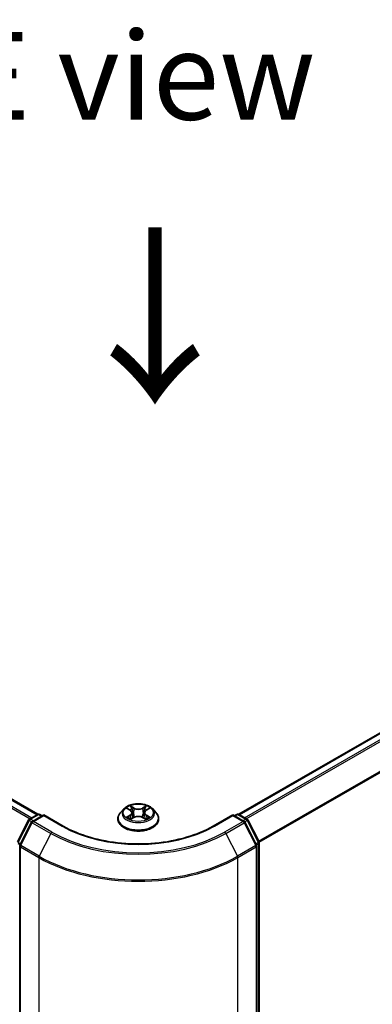
# Model space of a CAD drawing. Units: millimetres. Extents: x 0 to 7935, y 0 to 1826.
# Drawn here: x 56 to 62, y 103 to 122 of the extents above; entities that cross this region are included whole.
import ezdxf

# ---------------------------------------------------------------- set-up
doc = ezdxf.new("R2010")
doc.units = ezdxf.units.MM
doc.header["$LTSCALE"] = 0.666667
doc.layers.get('Defpoints').update_dxf_attribs({"lineweight": 25})
for name, color, linetype, lineweight in [('Dimension (ISO)', 7, 'Continuous', 18), ('Symbol (ISO)', 7, 'Continuous', 18), ('Visible (ISO)', 7, 'Continuous', 35), ('Visible Narrow (ISO)', 7, 'Continuous', 25)]:
    doc.layers.add(name, color=color, linetype=linetype, lineweight=lineweight)
doc.styles.add('Note Text (TK)', font='MS PGothic.ttf')
doc.dimstyles.new('Default - Method 1b (TK)', dxfattribs={"dimscale": 0.666667, "dimtxt": 2.5, "dimasz": 2.5, "dimexe": 1, "dimexo": 1.5, "dimgap": 1, "dimtad": 1, "dimtoh": 1, "dimrnd": 1e-08, "dimdsep": 46, "dimtxsty": 'Note Text (TK)', "dimcen": 0.09, "dimdle": 5, "dimclrd": 100, "dimclre": 100, "dimclrt": 7, "dimadec": 1, "dimazin": 1, "dimtfac": 1, "dimtmove": 0, "dimatfit": 3, "dimfxl": 1, "dimtolj": 1, "dimlwd": -1, "dimlwe": -1, "dimarcsym": 0})

# ---------------------------------------------------------------- blocks, each defined once
blk = doc.blocks.new('*D15')
at = {"layer": 'Defpoints', "color": 0, "transparency": 16777216}
for p in [(19.397, 120.82), (7.141, 113.744), (59.938, 97.414)]:
    blk.add_point(p, dxfattribs=at)
at = {"layer": 'Dimension (ISO)', "color": 100, "transparency": 16777216}
for p, q in [((18.397, 120.243), (6.474, 113.359)), ((46.238, 91.171), (8.584, 112.911)), ((58.938, 96.837), (47.015, 89.953))]:
    blk.add_line(p, q, dxfattribs=at)
for points in [[(8.723, 113.151), (8.445, 112.67), (7.141, 113.744)], [(46.377, 91.412), (46.099, 90.931), (47.682, 90.338)]]:
    blk.add_solid(points, dxfattribs=at)
at = {"layer": 'Dimension (ISO)', "color": 7, "transparency": 16777216, "insert": (26.747, 103.979), "char_height": 1.66667, "attachment_point": 4, "rotation": 330, "style": 'Note Text (TK)'}
blk.add_mtext('\\A1;{\\Q30.000;\\W0.816;\\H0.816x;430}', dxfattribs=at)
blk = doc.blocks.new('*D16')
at = {"layer": 'Defpoints', "color": 0, "transparency": 16777216}
for p in [(75.023, 108.289), (56.167, 97.403), (68.423, 90.326)]:
    blk.add_point(p, dxfattribs=at)
at = {"layer": 'Dimension (ISO)', "color": 100, "transparency": 16777216}
for p, q in [((76.023, 107.712), (87.946, 100.828)), ((85.836, 100.38), (69.867, 91.16)), ((57.167, 96.825), (69.09, 89.941))]:
    blk.add_line(p, q, dxfattribs=at)
for points in [[(85.697, 100.62), (85.975, 100.139), (87.28, 101.213)], [(69.728, 91.4), (70.006, 90.919), (68.423, 90.326)]]:
    blk.add_solid(points, dxfattribs=at)
at = {"layer": 'Dimension (ISO)', "color": 7, "transparency": 16777216, "insert": (76.154, 96.345), "char_height": 1.66667, "attachment_point": 4, "rotation": 30, "style": 'Note Text (TK)'}
blk.add_mtext('\\A1;{\\Q-30.000;\\W0.816;\\H0.816x;200}', dxfattribs=at)

msp = doc.modelspace()

# ---------------------------------------------------------------- linework, layer by layer
at = {"layer": 'Visible (ISO)'}
for p, q in [((20.3318, 127.7386), (56.148, 107.0601)), ((59.9569, 107.0601), (74.0885, 115.219)), ((57.779, 107.1619), (57.7129, 107.0882)), ((57.8438, 107.17), (57.9006, 107.1361)), ((58.2043, 107.1361), (58.2611, 107.17)), ((58.2611, 107.1701), (58.2611, 107.1701)), ((58.3259, 107.1619), (58.392, 107.0882)), ((55.7635, 106.5379), (55.9748, 106.9527)), ((55.9904, 106.9692), (56.1468, 107.0595)), ((56.2611, 107.0492), (56.0469, 106.9256)), ((56.1868, 107.0595), (56.2328, 107.0329)), ((56.2611, 107.0357), (56.2611, 107.0492)), ((56.6299, 106.8363), (56.2611, 107.0492)), ((57.6658, 106.9704), (57.6658, 106.9748)), ((57.911, 106.9679), (57.9701, 107.0009)), ((57.9355, 107.0895), (57.9464, 106.9877)), ((58.1348, 107.0009), (58.1939, 106.9679)), ((58.1694, 107.0895), (58.1584, 106.9877)), ((58.4391, 106.9704), (58.4391, 106.9748)), ((59.8438, 107.0492), (59.4749, 106.8363)), ((59.8438, 107.0492), (59.8438, 107.0357)), ((60.058, 106.9256), (59.8438, 107.0492)), ((59.8721, 107.0329), (59.9181, 107.0595)), ((59.9581, 107.0595), (60.1144, 106.9692)), ((60.1301, 106.9527), (60.3414, 106.5379)), ((56.0313, 106.9091), (55.8106, 106.4759)), ((60.2943, 106.4759), (60.0736, 106.9091)), ((55.8063, 106.4578), (55.8063, 97.5544)), ((60.2986, 97.5544), (60.2986, 106.4578)), ((60.3458, 106.5197), (60.3458, 97.6558))]:
    msp.add_line(p, q, dxfattribs=at)
for centre, start, end in [((56.0104, 106.9345), 120, 153.00449), ((56.0669, 106.8909), 120, 153.00449), ((56.1668, 107.0248), 60, 120), ((59.9381, 107.0248), 60, 120), ((60.038, 106.8909), 26.99551, 60), ((60.0944, 106.9345), 26.99551, 60), ((55.8463, 106.4578), 153.00449, 180), ((60.2586, 106.4578), 0, 26.99551), ((60.3058, 106.5197), 0, 26.99551)]:
    msp.add_arc(centre, 0.04, start, end, dxfattribs=at)
for points, knots in [([(58.3259, 107.1619), (58.3095, 107.1802), (58.2887, 107.1962), (58.2397, 107.2238), (58.2112, 107.2351), (58.1499, 107.2517), (58.1171, 107.2569), (58.0508, 107.2609), (58.0172, 107.2598), (57.9523, 107.2511), (57.9209, 107.2436), (57.8632, 107.2228), (57.8369, 107.2095), (57.8012, 107.1839), (57.7892, 107.1734), (57.779, 107.1619)], [1.2629648, 1.2629648, 1.2629648, 1.2629648, 1.5839777, 1.5839777, 1.9184063, 1.9184063, 2.2514838, 2.2514838, 2.5827972, 2.5827972, 2.9145331, 2.9145331, 3.2485111, 3.2485111, 3.4494242, 3.4494242, 3.4494242, 3.4494242]), ([(57.8568, 107.1622), (57.8489, 107.1713), (57.8368, 107.1764), (57.8252, 107.1789), (57.8251, 107.179), (57.8249, 107.179)], [0.001902216, 0.001902216, 0.001902216, 0.001902216, 0.032055974, 0.032055974, 0.032394303, 0.032394303, 0.032394303, 0.032394303]), ([(57.8249, 107.179), (57.825, 107.179), (57.8252, 107.1789), (57.8263, 107.1785), (57.8274, 107.178), (57.8285, 107.1776)], [-0.0323943032, -0.0323943032, -0.0323943032, -0.0323943032, -0.0320559737, -0.0320559737, -0.0289727583, -0.0289727583, -0.0289727583, -0.0289727583]), ([(57.8989, 107.2212), (57.8989, 107.2212), (57.8988, 107.2213), (57.8987, 107.2214), (57.8986, 107.2214), (57.8986, 107.2215)], [-0.00023059908, -0.00023059908, -0.00023059908, -0.00023059908, 0, 0, 0.00033832945, 0.00033832945, 0.00033832945, 0.00033832945]), ([(57.8986, 107.2215), (57.8986, 107.2214), (57.8986, 107.2214), (57.8987, 107.2212), (57.8988, 107.2212), (57.8988, 107.2211)], [-0.00033832945, -0.00033832945, -0.00033832945, -0.00033832945, 0, 0, 0.00024151791, 0.00024151791, 0.00024151791, 0.00024151791]), ([(57.9355, 107.0895), (57.9351, 107.0931), (57.9343, 107.0967), (57.9318, 107.1037), (57.9301, 107.1071), (57.926, 107.1137), (57.9236, 107.1169), (57.9181, 107.1229), (57.915, 107.1258), (57.9082, 107.1312), (57.9045, 107.1337), (57.9006, 107.1361)], [0.84730152, 0.84730152, 0.84730152, 0.84730152, 0.98850982, 0.98850982, 1.12971813, 1.12971813, 1.27092643, 1.27092643, 1.41213473, 1.41213473, 1.55334303, 1.55334303, 1.55334303, 1.55334303]), ([(58.2043, 107.1361), (58.2004, 107.1337), (58.1967, 107.1312), (58.1899, 107.1258), (58.1868, 107.1229), (58.1813, 107.1169), (58.1788, 107.1137), (58.1748, 107.1071), (58.1731, 107.1037), (58.1706, 107.0967), (58.1698, 107.0931), (58.1694, 107.0895)], [3.15904595, 3.15904595, 3.15904595, 3.15904595, 3.30025425, 3.30025425, 3.44146255, 3.44146255, 3.58267086, 3.58267086, 3.72387916, 3.72387916, 3.86508746, 3.86508746, 3.86508746, 3.86508746]), ([(58.1899, 107.1932), (58.1974, 107.2035), (58.2017, 107.2142), (58.2062, 107.2214), (58.2063, 107.2214), (58.2063, 107.2215)], [0, 0, 0, 0, 0.032055974, 0.032055974, 0.032394303, 0.032394303, 0.032394303, 0.032394303]), ([(58.2063, 107.2215), (58.2063, 107.2214), (58.2062, 107.2214), (58.2054, 107.2207), (58.2047, 107.22), (58.204, 107.2194)], [-0.0323943032, -0.0323943032, -0.0323943032, -0.0323943032, -0.0320559737, -0.0320559737, -0.0289727583, -0.0289727583, -0.0289727583, -0.0289727583]), ([(58.28, 107.179), (58.2798, 107.179), (58.2797, 107.1789), (58.2795, 107.1789), (58.2794, 107.1789), (58.2793, 107.1789)], [-0.00033832945, -0.00033832945, -0.00033832945, -0.00033832945, 0, 0, 0.00024151791, 0.00024151791, 0.00024151791, 0.00024151791]), ([(58.2794, 107.1788), (58.2794, 107.1788), (58.2795, 107.1788), (58.2797, 107.1789), (58.2798, 107.179), (58.28, 107.179)], [-0.00023059908, -0.00023059908, -0.00023059908, -0.00023059908, 0, 0, 0.00033832945, 0.00033832945, 0.00033832945, 0.00033832945]), ([(57.7129, 107.0882), (57.7069, 107.0815), (57.7014, 107.0746), (57.6916, 107.0605), (57.6872, 107.0532), (57.6796, 107.0382), (57.6763, 107.0306), (57.6711, 107.015), (57.6691, 107.007), (57.6664, 106.991), (57.6658, 106.9829), (57.6658, 106.9748)], [3.4494242, 3.4494242, 3.4494242, 3.4494242, 3.54493753, 3.54493753, 3.64045085, 3.64045085, 3.73596417, 3.73596417, 3.83147749, 3.83147749, 3.92699082, 3.92699082, 3.92699082, 3.92699082]), ([(57.6658, 106.9704), (57.6658, 106.9466), (57.6721, 106.9228), (57.6964, 106.8772), (57.715, 106.8555), (57.7628, 106.8162), (57.7925, 106.7987), (57.8597, 106.7702), (57.8972, 106.7592), (57.9761, 106.7447), (58.0174, 106.7412), (58.0998, 106.7419), (58.1409, 106.7462), (58.2188, 106.7622), (58.2556, 106.7738), (58.3214, 106.8036), (58.3503, 106.8217), (58.3969, 106.8629), (58.4147, 106.8859), (58.4346, 106.9298), (58.4391, 106.9501), (58.4391, 106.9704)], [3.9269908, 3.9269908, 3.9269908, 3.9269908, 4.2267014, 4.2267014, 4.5391124, 4.5391124, 4.8636054, 4.8636054, 5.1893334, 5.1893334, 5.5140838, 5.5140838, 5.8384387, 5.8384387, 6.1632728, 6.1632728, 6.4890702, 6.4890702, 6.8129852, 6.8129852, 7.0685835, 7.0685835, 7.0685835, 7.0685835]), ([(57.8255, 107.0015), (57.8254, 107.0015), (57.8254, 107.0015), (57.8252, 107.0014), (57.825, 107.0013), (57.8249, 107.0013)], [-0.00023059908, -0.00023059908, -0.00023059908, -0.00023059908, 0, 0, 0.00033832945, 0.00033832945, 0.00033832945, 0.00033832945]), ([(57.8249, 107.0013), (57.8251, 107.0013), (57.8252, 107.0014), (57.8254, 107.0014), (57.8255, 107.0014), (57.8256, 107.0014)], [-0.00033832945, -0.00033832945, -0.00033832945, -0.00033832945, 0, 0, 0.00024151791, 0.00024151791, 0.00024151791, 0.00024151791]), ([(57.8696, 106.9964), (57.872, 106.9944), (57.8746, 106.9924), (57.8802, 106.9884), (57.8832, 106.9864), (57.8895, 106.9825), (57.8929, 106.9805), (57.9, 106.9767), (57.9037, 106.9748), (57.9098, 106.9719), (57.9121, 106.9709), (57.9145, 106.9699)], [4.53491661, 4.53491661, 4.53491661, 4.53491661, 4.60506204, 4.60506204, 4.67520747, 4.67520747, 4.7453529, 4.7453529, 4.81549833, 4.81549833, 4.85637589, 4.85637589, 4.85637589, 4.85637589]), ([(57.9133, 106.9692), (57.9068, 106.9696), (57.9029, 106.9655), (57.8986, 106.9589), (57.8986, 106.9589), (57.8986, 106.9588)], [0.002431037, 0.002431037, 0.002431037, 0.002431037, 0.032055974, 0.032055974, 0.032394303, 0.032394303, 0.032394303, 0.032394303]), ([(57.8986, 106.9588), (57.8986, 106.9589), (57.8987, 106.9589), (57.8995, 106.9596), (57.9002, 106.9602), (57.9009, 106.9608)], [-0.0323943032, -0.0323943032, -0.0323943032, -0.0323943032, -0.0320559737, -0.0320559737, -0.0289727583, -0.0289727583, -0.0289727583, -0.0289727583]), ([(58.1348, 107.0009), (58.1259, 107.0058), (58.1158, 107.0099), (58.094, 107.0162), (58.0824, 107.0183), (58.0585, 107.0204), (58.0463, 107.0204), (58.0225, 107.0183), (58.0108, 107.0162), (57.9891, 107.0099), (57.979, 107.0058), (57.9701, 107.0009)], [1.5882496, 1.5882496, 1.5882496, 1.5882496, 1.8954276, 1.8954276, 2.2026055, 2.2026055, 2.5097835, 2.5097835, 2.8169614, 2.8169614, 3.1241394, 3.1241394, 3.1241394, 3.1241394]), ([(58.1904, 106.9699), (58.1928, 106.9709), (58.1951, 106.9719), (58.2012, 106.9748), (58.2049, 106.9767), (58.212, 106.9805), (58.2154, 106.9825), (58.2217, 106.9864), (58.2247, 106.9884), (58.2303, 106.9924), (58.2329, 106.9944), (58.2353, 106.9964)], [6.13919839, 6.13919839, 6.13919839, 6.13919839, 6.18007596, 6.18007596, 6.25022139, 6.25022139, 6.32036682, 6.32036682, 6.39051225, 6.39051225, 6.46065768, 6.46065768, 6.46065768, 6.46065768]), ([(58.2059, 106.9591), (58.206, 106.9591), (58.2061, 106.959), (58.2062, 106.9589), (58.2063, 106.9589), (58.2063, 106.9588)], [-0.00023059908, -0.00023059908, -0.00023059908, -0.00023059908, 0, 0, 0.00033832945, 0.00033832945, 0.00033832945, 0.00033832945]), ([(58.2063, 106.9588), (58.2063, 106.9589), (58.2062, 106.9589), (58.2062, 106.9591), (58.2061, 106.9591), (58.2061, 106.9592)], [-0.00033832945, -0.00033832945, -0.00033832945, -0.00033832945, 0, 0, 0.00024151791, 0.00024151791, 0.00024151791, 0.00024151791]), ([(58.2466, 107.0017), (58.2545, 107.0032), (58.2674, 107.0039), (58.2797, 107.0014), (58.2798, 107.0013), (58.28, 107.0013)], [0, 0, 0, 0, 0.032055974, 0.032055974, 0.032394303, 0.032394303, 0.032394303, 0.032394303]), ([(58.28, 107.0013), (58.2798, 107.0013), (58.2797, 107.0014), (58.2785, 107.0018), (58.2775, 107.0022), (58.2764, 107.0026)], [-0.0323943032, -0.0323943032, -0.0323943032, -0.0323943032, -0.0320559737, -0.0320559737, -0.0289727583, -0.0289727583, -0.0289727583, -0.0289727583]), ([(58.4391, 106.9748), (58.4391, 106.9829), (58.4384, 106.991), (58.4358, 107.007), (58.4338, 107.015), (58.4286, 107.0306), (58.4253, 107.0382), (58.4177, 107.0532), (58.4133, 107.0605), (58.4034, 107.0746), (58.398, 107.0815), (58.392, 107.0882)], [0.78539816, 0.78539816, 0.78539816, 0.78539816, 0.88091149, 0.88091149, 0.97642481, 0.97642481, 1.07193813, 1.07193813, 1.16745145, 1.16745145, 1.26296478, 1.26296478, 1.26296478, 1.26296478]), ([(59.4749, 106.8363), (59.327, 106.7509), (59.1549, 106.6786), (58.7796, 106.5682), (58.5765, 106.5301), (58.1594, 106.4919), (57.9455, 106.4919), (57.5284, 106.5301), (57.3252, 106.5682), (56.9499, 106.6786), (56.7779, 106.7509), (56.6299, 106.8363)], [3.1415927, 3.1415927, 3.1415927, 3.1415927, 3.4557519, 3.4557519, 3.7699112, 3.7699112, 4.0840704, 4.0840704, 4.3982297, 4.3982297, 4.712389, 4.712389, 4.712389, 4.712389])]:
    msp.add_open_spline(points, degree=3, knots=knots, dxfattribs=at)
for points in [[(57.8285, 107.1776), (57.8337, 107.1755), (57.8389, 107.173), (57.8438, 107.1701)], [(58.204, 107.2194), (58.1974, 107.2132), (58.1907, 107.2056), (58.1832, 107.1983)], [(57.9009, 106.9608), (57.9042, 106.9636), (57.9075, 106.966), (57.9109, 106.9679)], [(58.2764, 107.0026), (58.2663, 107.0061), (58.2561, 107.0082), (58.2484, 107.0097)]]:
    msp.add_open_spline(points, degree=3, dxfattribs=at)
at = {"layer": 'Visible Narrow (ISO)'}
for p, q in [((20.2119, 127.679), (56.0364, 106.9957)), ((20.3118, 127.7366), (56.1363, 107.0534)), ((20.1902, 127.6547), (56.0045, 106.9773)), ((59.9686, 107.0534), (74.1085, 115.217)), ((60.0685, 106.9957), (74.2084, 115.1593)), ((60.1004, 106.9773), (74.2301, 115.135)), ((60.3343, 106.5518), (74.4508, 114.7019)), ((60.3446, 106.5292), (74.4573, 114.6772)), ((57.8249, 107.179), (57.8971, 107.1358)), ((57.9733, 107.1798), (57.8986, 107.2215)), ((57.9217, 107.1983), (57.9687, 107.1721)), ((57.962, 107.0777), (57.9381, 107.1638)), ((57.9687, 107.1721), (57.962, 107.0777)), ((58.2063, 107.2215), (58.1316, 107.1798)), ((58.1362, 107.1721), (58.1832, 107.1983)), ((58.1362, 107.1721), (58.1429, 107.0777)), ((58.1668, 107.1638), (58.1429, 107.0777)), ((58.2077, 107.1358), (58.28, 107.179)), ((55.7774, 106.5281), (55.9887, 106.9429)), ((55.9887, 106.9429), (56.0356, 106.9158)), ((56.0104, 106.9672), (56.1668, 107.0575)), ((56.0647, 106.9359), (56.0104, 106.9672)), ((56.0669, 106.9236), (56.2611, 107.0357)), ((56.4158, 106.7222), (56.0669, 106.9236)), ((56.1668, 107.0575), (56.2211, 107.0261)), ((56.2611, 107.0357), (56.6099, 106.8343)), ((57.8971, 107.0445), (57.8249, 107.0013)), ((57.8565, 107.0097), (57.9019, 107.0368)), ((57.8806, 106.9882), (57.8758, 106.9958)), ((57.8986, 106.9588), (57.9733, 107.0005)), ((57.9019, 107.0368), (57.9066, 106.9734)), ((57.907, 106.9679), (57.907, 106.9679)), ((57.9072, 106.9656), (57.9072, 106.9656)), ((58.1316, 107.0005), (58.2063, 106.9588)), ((58.1977, 106.9656), (58.1977, 106.9656)), ((58.1979, 106.9679), (58.1979, 106.9679)), ((58.203, 107.0368), (58.1983, 106.9734)), ((58.203, 107.0368), (58.2484, 107.0097)), ((58.28, 107.0013), (58.2077, 107.0445)), ((58.2291, 106.9958), (58.2243, 106.9882)), ((59.4949, 106.8343), (59.8438, 107.0357)), ((60.038, 106.9236), (59.6891, 106.7222)), ((59.8438, 107.0357), (60.038, 106.9236)), ((59.8838, 107.0261), (59.9381, 107.0575)), ((59.9381, 107.0575), (60.0944, 106.9672)), ((60.0944, 106.9672), (60.0402, 106.9359)), ((60.0693, 106.9158), (60.1162, 106.9429)), ((60.1162, 106.9429), (60.3275, 106.5281)), ((55.8245, 106.4661), (56.0452, 106.8993)), ((56.0452, 106.8993), (56.394, 106.6979)), ((59.7108, 106.6979), (60.0597, 106.8993)), ((60.0597, 106.8993), (60.2803, 106.4661)), ((56.394, 106.6979), (56.1734, 106.2647)), ((59.7108, 106.6979), (59.9315, 106.2647)), ((55.7708, 106.5034), (55.8124, 106.4794)), ((55.8236, 106.5014), (55.7774, 106.5281)), ((55.818, 97.5381), (55.818, 106.4415)), ((55.818, 106.4415), (56.1668, 106.2401)), ((56.1734, 106.2647), (55.8245, 106.4661)), ((60.2803, 106.4661), (59.9315, 106.2647)), ((59.9381, 106.2401), (60.2869, 106.4415)), ((60.3275, 106.5281), (60.2813, 106.5014)), ((60.2869, 106.4415), (60.2869, 97.5381)), ((60.2925, 106.4794), (60.334, 106.5034)), ((60.334, 106.5034), (60.334, 97.6394)), ((56.1668, 106.2401), (56.1668, 97.3367)), ((59.9381, 97.3367), (59.9381, 106.2401))]:
    msp.add_line(p, q, dxfattribs=at)
for centre, major_axis, ratio, start_param, end_param in [((58.0524, 107.0802), (-0.3079, 0), 0.5773503, 5.8056187, 9.9023446), ((58.0524, 107.0901), (-0.2747, 0), 0.5773503, 5.3071026, 5.6884717), ((58.0524, 107.0599), (0.215, 0), 0.5773503, 2.1762943, 2.4206222), ((57.8971, 107.1304), (0.00342, 0.00572), 0.5873385, 0, 0.7942785), ((57.8152, 107.0901), (0.1139, 0), 0.5773503, 5.5152404, 7.0511302), ((57.9171, 107.196), (-0.00544, -0.00385), 0.1849737, 1.043317, 2.4384992), ((57.8995, 107.1683), (0.0282, -0.0564), 0.5476269, 1.2270205, 1.8422764), ((57.9335, 107.1615), (-0.00642, -0.00178), 0.2229178, 3.8515805, 5.2070037), ((57.9733, 107.1744), (-0.00325, -0.00582), 0.5671862, 3.9184152, 5.401945), ((58.0524, 107.2221), (0.1205, 0), 0.5773503, 3.9444441, 5.4803339), ((58.0524, 107.2271), (-0.1139, 0), 0.5773503, 0.8028515, 2.3387412), ((58.1316, 107.1744), (0.00325, -0.00582), 0.5671862, 0.8812403, 2.3647701), ((58.2897, 107.0901), (-0.1139, 0), 0.5773503, 5.5152404, 7.0511302), ((58.2054, 107.1683), (-0.0282, -0.0564), 0.5476269, 4.4409089, 5.0561648), ((58.1714, 107.1615), (-0.00642, 0.00178), 0.2229178, 4.2177743, 5.5731974), ((58.0524, 107.0599), (0.215, 0), 0.5773503, 0.7209705, 0.9652983), ((58.1878, 107.196), (-0.00544, 0.00385), 0.1849737, 0.7030935, 2.0982756), ((58.2077, 107.1304), (-0.00342, 0.00572), 0.5873385, 5.4889069, 6.2831853), ((58.0524, 107.0901), (-0.2747, 0), 0.5773503, 3.7363063, 4.1176753), ((56.0104, 106.9345), (-0.0356, 0.0182), 0.0739221, 0, 0.9533753), ((56.0104, 106.9345), (0.02, 0.0346), 0.5773503, 0.7853982, 1.6614562), ((56.0104, 106.9345), (-0.02, 0.0346), 0.5773503, 5.4977871, 6.2831853), ((56.0669, 106.8909), (0.02, 0.0346), 0.5773503, 0.7853982, 1.6614562), ((56.0669, 106.8909), (-0.02, 0.0346), 0.5773503, 5.4977871, 6.2831853), ((56.1668, 107.0248), (-0.02, 0.0346), 0.5773503, 5.4977871, 6.2831853), ((56.1668, 107.0248), (0.02, 0.0346), 0.5773503, 0, 0.7853982), ((58.0524, 106.9867), (-0.3824, 0), 0.5773503, 5.8056187, 9.9023446), ((58.0524, 106.9748), (-0.3867, 0), 0.5773503, 0, 3.1415927), ((58.0524, 106.9704), (0.3867, 0), 0.5773503, 3.1415927, 6.2831853), ((58.0524, 107.0901), (0.2747, 0), 0.5773503, 3.7363063, 4.1176753), ((57.8613, 107.0075), (-0.00128, -0.00654), 0.7797536, 4.5269049, 5.922087), ((57.8409, 106.9579), (-0.021, -0.0502), 0.7122196, 2.6720097, 3.2872655), ((57.8806, 106.9937), (-0.00567, -0.00351), 0.7297361, 5.1634453, 5.7754826), ((57.8971, 107.039), (0.00342, -0.00572), 0.5873385, 0.8637843, 2.3473142), ((57.8152, 107.0852), (0.1205, 0), 0.5773503, 5.5152404, 6.3450887), ((57.9574, 107.0754), (-0.00642, -0.00178), 0.2228845, 3.8515738, 5.2026198), ((57.9733, 106.995), (-0.00325, 0.00582), 0.5671862, 5.5063628, 6.2831853), ((58.0524, 106.9532), (0.1139, 0), 0.5773503, 0.8028515, 2.3387412), ((58.1316, 106.995), (0.00325, 0.00582), 0.5671862, 0, 0.7768225), ((58.1475, 107.0754), (-0.00642, 0.00178), 0.2228845, 4.2221582, 5.5732041), ((58.2897, 107.0852), (-0.1205, 0), 0.5773503, 6.221282, 7.0511302), ((58.2077, 107.039), (-0.00342, -0.00572), 0.5873385, 3.9358711, 5.419401), ((58.0524, 107.0901), (0.2747, 0), 0.5773503, 5.3071026, 5.6884717), ((58.264, 106.9579), (0.021, -0.0502), 0.7122196, 2.9959198, 3.6111756), ((58.2243, 106.9937), (-0.00567, 0.00351), 0.7297361, 3.6492954, 4.2613326), ((58.2436, 107.0075), (0.00128, -0.00654), 0.7797536, 0.3610983, 1.7562804), ((59.9381, 107.0248), (-0.02, 0.0346), 0.5773503, 5.4977871, 6.2831853), ((59.9381, 107.0248), (0.02, 0.0346), 0.5773503, 0, 0.7853982), ((60.038, 106.8909), (0.02, 0.0346), 0.5773503, 0, 0.7853982), ((60.038, 106.8909), (0.02, -0.0346), 0.5773503, 1.4801364, 2.3561945), ((60.0944, 106.9345), (0.02, 0.0346), 0.5773503, 0, 0.7853982), ((60.0944, 106.9345), (0.02, -0.0346), 0.5773503, 1.4801364, 2.3561945), ((60.0944, 106.9345), (0.0356, 0.0182), 0.0739221, 5.32981, 6.2831853), ((56.0669, 106.8909), (-0.0356, 0.0182), 0.0739221, 0, 0.9533753), ((56.6099, 106.8017), (0.02, 0.0346), 0.5773503, 0, 0.7853982), ((58.0524, 107.6671), (2.04, 0), 0.5773503, 3.9269908, 5.4977871), ((59.4949, 106.8017), (-0.02, 0.0346), 0.5773503, 5.4977871, 6.2831853), ((60.038, 106.8909), (0.0356, 0.0182), 0.0739221, 5.32981, 6.2831853), ((56.4158, 106.6895), (-0.02, -0.0346), 0.5773503, 3.9269908, 4.8030489), ((58.0524, 107.6554), (2.3453, 0), 0.5773503, 3.9269908, 5.4977871), ((58.0524, 107.6671), (-2.3146, 0), 0.5773503, 0.7853982, 2.3561945), ((59.6891, 106.6895), (0.02, -0.0346), 0.5773503, 1.4801364, 2.3561945), ((55.8463, 106.4578), (-0.04, 0), 0.5773503, 0, 0.7853982), ((55.8463, 106.4578), (-0.0356, 0.0182), 0.0739221, 0, 0.9533753), ((55.8463, 106.4578), (0.02, 0.0346), 0.5773503, 1.6614562, 2.3561945), ((60.2586, 106.4578), (0.0356, 0.0182), 0.0739221, 5.32981, 6.2831853), ((60.2586, 106.4578), (0.02, -0.0346), 0.5773503, 0.7853982, 1.4801364), ((60.2586, 106.4578), (0.04, 0), 0.5773503, 5.4977871, 6.2831853), ((60.3058, 106.5197), (0.0356, 0.0182), 0.0739221, 5.32981, 6.2831853), ((60.3058, 106.5197), (0.02, -0.0346), 0.5773503, 0.7853982, 1.4801364), ((60.3058, 106.5197), (0.04, 0), 0.5773503, 5.4977871, 6.2831853), ((56.1951, 106.2564), (0.02, 0.0346), 0.5773503, 1.6614562, 2.3561945), ((58.0524, 107.3287), (2.6667, 0), 0.5773503, 3.9269908, 5.4977871), ((58.0524, 107.3496), (-2.6574, 0), 0.5773503, 0.7853982, 2.3561945), ((59.9098, 106.2564), (-0.02, 0.0346), 0.5773503, 3.9269908, 4.6217291)]:
    msp.add_ellipse(centre, major_axis=major_axis, ratio=ratio, start_param=start_param, end_param=end_param, dxfattribs=at)
msp.add_ellipse((58.0524, 107.0901), major_axis=(0.2855, 0), ratio=0.5773503, dxfattribs=at)
for points in [[(57.8988, 107.2211), (57.9033, 107.214), (57.9075, 107.2035), (57.915, 107.1932)], [(57.9217, 107.1983), (57.9134, 107.2063), (57.9062, 107.2147), (57.8989, 107.2212)], [(57.915, 107.1932), (57.9217, 107.1839), (57.927, 107.1729), (57.9301, 107.162)], [(57.9301, 107.162), (57.9381, 107.1332), (57.946, 107.1045), (57.954, 107.0758)], [(58.1509, 107.0758), (58.1589, 107.1045), (58.1668, 107.1332), (58.1748, 107.162)], [(58.1748, 107.162), (58.1779, 107.1729), (58.1832, 107.1839), (58.1899, 107.1932)], [(58.2793, 107.1789), (58.2679, 107.1763), (58.2559, 107.1712), (58.248, 107.1622)], [(58.2611, 107.1701), (58.2669, 107.1735), (58.2732, 107.1764), (58.2794, 107.1788)], [(57.8565, 107.0097), (57.8481, 107.0081), (57.8366, 107.0056), (57.8255, 107.0015)], [(57.8256, 107.0014), (57.8377, 107.0039), (57.8505, 107.0032), (57.8583, 107.0017)], [(57.8583, 107.0017), (57.8625, 107.001), (57.8663, 106.9992), (57.8695, 106.9964)], [(57.954, 107.0758), (57.9607, 107.0516), (57.9685, 107.0278), (57.9779, 107.0049)], [(57.9842, 107.0076), (57.9756, 107.0304), (57.9683, 107.0538), (57.962, 107.0777)], [(58.1429, 107.0777), (58.1366, 107.0538), (58.1293, 107.0304), (58.1206, 107.0076)], [(58.127, 107.0049), (58.1364, 107.0278), (58.1442, 107.0516), (58.1509, 107.0758)], [(58.2061, 106.9592), (58.2019, 106.9655), (58.198, 106.9696), (58.1916, 106.9692)], [(58.1939, 106.9679), (58.1981, 106.9656), (58.202, 106.9626), (58.2059, 106.9591)], [(58.2353, 106.9964), (58.2386, 106.9992), (58.2424, 107.001), (58.2466, 107.0017)]]:
    msp.add_open_spline(points, degree=3, dxfattribs=at)

# ---------------------------------------------------------------- texts
at = {"layer": 'Symbol (ISO)', "color": 7, "insert": (58.04, 121.0811), "char_height": 1.666667, "attachment_point": 5, "line_spacing_factor": 1.5, "style": 'Note Text (TK)'}
msp.add_mtext('\\fＭＳ Ｐゴシック|b0|i0;E view', dxfattribs=at)
at = {"layer": 'Symbol (ISO)', "color": 7, "insert": (58.3207, 118.3508), "char_height": 2.666667, "attachment_point": 4, "rotation": 270, "line_spacing_factor": 1.5, "style": 'Note Text (TK)'}
msp.add_mtext('\\fＭＳ Ｐゴシック|b0|i0;{\\H2.6667;→}', dxfattribs=at)

# ---------------------------------------------------------------- dimensions: what is measured, and where the dimension line sits
at = {"layer": 'Dimension (ISO)', "color": 100, "true_color": 0x00ff3f}
for base, p1, p2, angle, text, picture, middle in [((7.1408, 113.744), (59.9381, 97.4141), (19.3973, 120.8203), 330, '{\\Q30.000;\\W0.816;\\H0.816x;<>}', '*D15', (27.4111, 102.0409)), ((68.4233, 90.3264), (75.023, 108.2893), (56.1668, 97.4027), 30, '{\\Q-30.000;\\W0.816;\\H0.816x;<>}', '*D16', (77.8514, 95.7697))]:
    dim = msp.add_linear_dim(base=base, p1=p1, p2=p2, angle=angle, text=text, dimstyle='Default - Method 1b (TK)', override={"dimgap": 1, "dimtoh": 0, "dimdec": 2, "dimlfac": 9.185587, "dimtol": 0, "dimlim": 0, "dimtp": 0, "dimtm": 0, "dimtdec": 2, "dimtofl": 0, "dimatfit": 1}, dxfattribs=at)
    dim.commit()
    dim.dimension.update_dxf_attribs({"geometry": picture, "text_midpoint": middle, "dimtype": 160})

doc.saveas('drawing.dxf')
